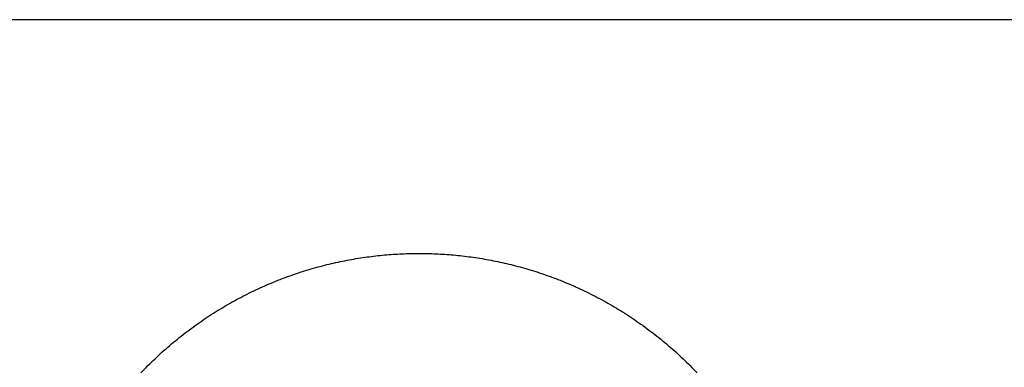
# Model space of a CAD drawing. Units: inches. Extents: x -8666 to 3135, y -4096 to 3804.
# Drawn here: x -4566 to -4527, y 2239 to 2253 of the extents above; entities that cross this region are included whole.
import ezdxf

# ---------------------------------------------------------------- set-up
doc = ezdxf.new("R2010")
doc.units = ezdxf.units.IN
doc.layers.add('Elverdal_Jungle', color=7, linetype='Continuous', true_color=0x579b78)

msp = doc.modelspace()

# ---------------------------------------------------------------- linework, layer by layer
at = {"layer": 'Elverdal_Jungle'}
for points in [[(-3383.94, 2252.768), (-3855.723, 2252.768), (-4327.506, 2252.768), (-4799.289, 2252.768)], [(-4552.828, 2243.398), (-4552.712, 2243.418), (-4552.597, 2243.438), (-4552.482, 2243.459)], [(-4552.482, 2243.459), (-4552.366, 2243.476), (-4552.251, 2243.493), (-4552.136, 2243.51)], [(-4552.136, 2243.51), (-4552.022, 2243.524), (-4551.907, 2243.538), (-4551.793, 2243.553)], [(-4551.793, 2243.553), (-4551.679, 2243.564), (-4551.565, 2243.576), (-4551.451, 2243.587)], [(-4551.451, 2243.587), (-4551.338, 2243.597), (-4551.225, 2243.606), (-4551.112, 2243.614)], [(-4551.112, 2243.614), (-4550.999, 2243.621), (-4550.887, 2243.627), (-4550.774, 2243.633)], [(-4550.774, 2243.633), (-4550.663, 2243.637), (-4550.551, 2243.641), (-4550.439, 2243.644)], [(-4550.439, 2243.644), (-4550.329, 2243.646), (-4550.218, 2243.647), (-4550.107, 2243.648)], [(-4550.107, 2243.648), (-4549.997, 2243.647), (-4549.887, 2243.646), (-4549.776, 2243.644)], [(-4549.776, 2243.644), (-4549.664, 2243.641), (-4549.553, 2243.637), (-4549.441, 2243.633)], [(-4549.441, 2243.633), (-4549.329, 2243.627), (-4549.216, 2243.621), (-4549.104, 2243.614)], [(-4549.104, 2243.614), (-4548.991, 2243.606), (-4548.878, 2243.597), (-4548.764, 2243.587)], [(-4548.764, 2243.587), (-4548.65, 2243.576), (-4548.536, 2243.564), (-4548.423, 2243.553)], [(-4548.423, 2243.553), (-4548.308, 2243.538), (-4548.193, 2243.524), (-4548.079, 2243.51)], [(-4548.079, 2243.51), (-4547.964, 2243.493), (-4547.849, 2243.476), (-4547.734, 2243.459)], [(-4547.734, 2243.459), (-4547.618, 2243.438), (-4547.503, 2243.418), (-4547.387, 2243.398)], [(-4554.57, 2242.967), (-4554.454, 2243.001), (-4554.338, 2243.036), (-4554.222, 2243.071)], [(-4554.222, 2243.071), (-4554.105, 2243.103), (-4553.989, 2243.134), (-4553.873, 2243.166)], [(-4553.873, 2243.166), (-4553.756, 2243.195), (-4553.64, 2243.224), (-4553.524, 2243.253)], [(-4553.524, 2243.253), (-4553.408, 2243.278), (-4553.292, 2243.304), (-4553.176, 2243.33)], [(-4553.176, 2243.33), (-4553.06, 2243.353), (-4552.944, 2243.376), (-4552.828, 2243.398)], [(-4547.387, 2243.398), (-4547.271, 2243.376), (-4547.155, 2243.353), (-4547.04, 2243.33)], [(-4547.04, 2243.33), (-4546.924, 2243.304), (-4546.807, 2243.278), (-4546.691, 2243.253)], [(-4546.691, 2243.253), (-4546.575, 2243.224), (-4546.459, 2243.195), (-4546.343, 2243.166)], [(-4546.343, 2243.166), (-4546.227, 2243.134), (-4546.11, 2243.103), (-4545.994, 2243.071)], [(-4545.994, 2243.071), (-4545.877, 2243.036), (-4545.762, 2243.001), (-4545.645, 2242.967)], [(-4555.611, 2242.599), (-4555.496, 2242.642), (-4555.38, 2242.686), (-4555.265, 2242.73)], [(-4555.265, 2242.73), (-4555.15, 2242.771), (-4555.034, 2242.812), (-4554.918, 2242.853)], [(-4554.918, 2242.853), (-4554.802, 2242.891), (-4554.686, 2242.929), (-4554.57, 2242.967)], [(-4545.645, 2242.967), (-4545.529, 2242.929), (-4545.413, 2242.891), (-4545.297, 2242.853)], [(-4545.297, 2242.853), (-4545.181, 2242.812), (-4545.066, 2242.771), (-4544.95, 2242.73)], [(-4544.95, 2242.73), (-4544.835, 2242.686), (-4544.72, 2242.642), (-4544.604, 2242.599)], [(-4556.637, 2242.147), (-4556.524, 2242.2), (-4556.411, 2242.253), (-4556.297, 2242.306)], [(-4556.297, 2242.306), (-4556.183, 2242.357), (-4556.069, 2242.407), (-4555.955, 2242.457)], [(-4555.955, 2242.457), (-4555.84, 2242.504), (-4555.726, 2242.551), (-4555.611, 2242.599)], [(-4544.604, 2242.599), (-4544.489, 2242.551), (-4544.375, 2242.504), (-4544.26, 2242.457)], [(-4544.26, 2242.457), (-4544.146, 2242.407), (-4544.032, 2242.357), (-4543.918, 2242.306)], [(-4543.918, 2242.306), (-4543.805, 2242.253), (-4543.691, 2242.2), (-4543.578, 2242.147)], [(-4557.309, 2241.799), (-4557.197, 2241.859), (-4557.086, 2241.918), (-4556.974, 2241.978)], [(-4556.974, 2241.978), (-4556.862, 2242.034), (-4556.75, 2242.09), (-4556.637, 2242.147)], [(-4543.578, 2242.147), (-4543.466, 2242.09), (-4543.353, 2242.034), (-4543.241, 2241.978)], [(-4543.241, 2241.978), (-4543.129, 2241.918), (-4543.018, 2241.859), (-4542.907, 2241.799)], [(-4557.966, 2241.416), (-4557.858, 2241.482), (-4557.748, 2241.547), (-4557.639, 2241.612)], [(-4557.639, 2241.612), (-4557.529, 2241.675), (-4557.419, 2241.737), (-4557.309, 2241.799)], [(-4542.907, 2241.799), (-4542.797, 2241.737), (-4542.686, 2241.675), (-4542.576, 2241.612)], [(-4542.576, 2241.612), (-4542.467, 2241.547), (-4542.358, 2241.482), (-4542.249, 2241.416)], [(-4558.607, 2240.997), (-4558.501, 2241.068), (-4558.395, 2241.14), (-4558.289, 2241.211)], [(-4558.289, 2241.211), (-4558.181, 2241.279), (-4558.074, 2241.348), (-4557.966, 2241.416)], [(-4542.249, 2241.416), (-4542.141, 2241.348), (-4542.034, 2241.279), (-4541.926, 2241.211)], [(-4541.926, 2241.211), (-4541.821, 2241.14), (-4541.714, 2241.068), (-4541.608, 2240.997)], [(-4559.228, 2240.544), (-4559.126, 2240.621), (-4559.023, 2240.697), (-4558.92, 2240.775)], [(-4558.92, 2240.775), (-4558.816, 2240.849), (-4558.712, 2240.923), (-4558.607, 2240.997)], [(-4541.608, 2240.997), (-4541.504, 2240.923), (-4541.399, 2240.849), (-4541.295, 2240.775)], [(-4541.295, 2240.775), (-4541.192, 2240.697), (-4541.09, 2240.621), (-4540.987, 2240.544)], [(-4559.531, 2240.304), (-4559.43, 2240.384), (-4559.33, 2240.464), (-4559.228, 2240.544)], [(-4540.987, 2240.544), (-4540.886, 2240.464), (-4540.785, 2240.384), (-4540.684, 2240.304)], [(-4560.118, 2239.802), (-4560.021, 2239.887), (-4559.925, 2239.972), (-4559.828, 2240.057)], [(-4559.828, 2240.057), (-4559.729, 2240.139), (-4559.63, 2240.222), (-4559.531, 2240.304)], [(-4540.684, 2240.304), (-4540.585, 2240.222), (-4540.486, 2240.139), (-4540.388, 2240.057)], [(-4540.388, 2240.057), (-4540.291, 2239.972), (-4540.194, 2239.887), (-4540.097, 2239.802)], [(-4560.402, 2239.539), (-4560.308, 2239.627), (-4560.213, 2239.714), (-4560.118, 2239.802)], [(-4540.097, 2239.802), (-4540.002, 2239.714), (-4539.908, 2239.627), (-4539.813, 2239.539)], [(-4560.95, 2238.992), (-4560.86, 2239.084), (-4560.77, 2239.177), (-4560.679, 2239.269)], [(-4560.679, 2239.269), (-4560.587, 2239.359), (-4560.495, 2239.449), (-4560.402, 2239.539)], [(-4539.813, 2239.539), (-4539.721, 2239.449), (-4539.628, 2239.359), (-4539.536, 2239.269)], [(-4539.536, 2239.269), (-4539.445, 2239.177), (-4539.356, 2239.084), (-4539.266, 2238.992)]]:
    msp.add_open_spline(points, degree=3, dxfattribs=at)

doc.saveas('drawing.dxf')
